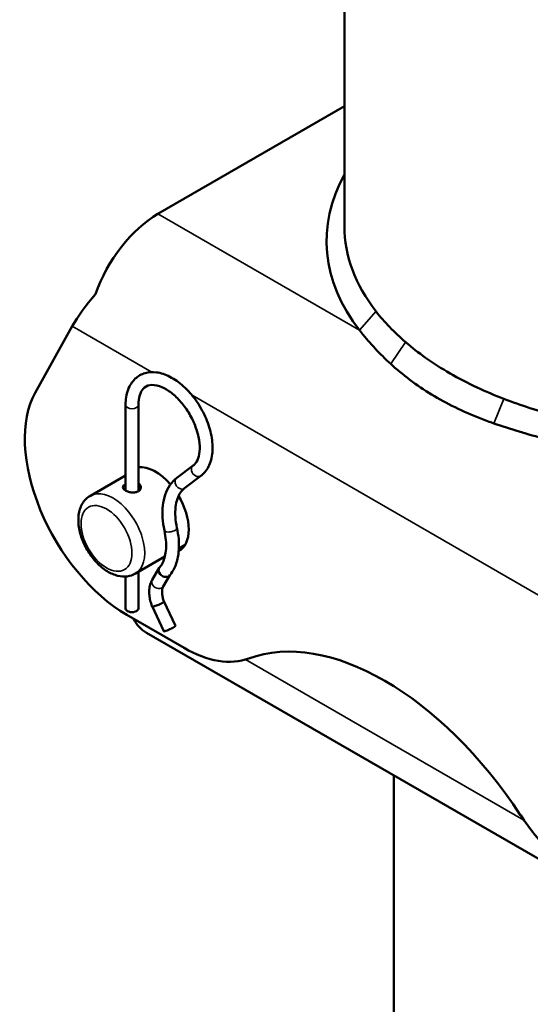
# Model space of a CAD drawing. Units: inches. Extents: x 9 to 266, y 6 to 206.
# Drawn here: x 172 to 179, y 82 to 96 of the extents above; entities that cross this region are included whole.
import ezdxf

# ---------------------------------------------------------------- set-up
doc = ezdxf.new("R2010")
doc.units = ezdxf.units.IN
doc.header["$LTSCALE"] = 25
doc.header["$MEASUREMENT"] = 0
doc.layers.add('Visible (ANSI)', color=7, linetype='Continuous', lineweight=50)
doc.layers.add('Visible Narrow (ANSI)', color=7, linetype='Continuous', lineweight=35)

msp = doc.modelspace()

# ---------------------------------------------------------------- linework, layer by layer
at = {"layer": 'Visible (ANSI)'}
for p, q in [((176.276, 92.844), (176.276, 105.704)), ((176.276, 94.51), (173.688, 93.015)), ((172.5, 91.456), (171.984, 90.53)), ((173.238, 89.174), (173.238, 90.362)), ((173.416, 89.164), (173.416, 90.362)), ((173.416, 89.488), (173.44, 89.501)), ((174.178, 89.522), (173.951, 89.35)), ((172.75, 89.103), (173.238, 89.385)), ((174.285, 89.38), (174.058, 89.208)), ((173.979, 88.369), (174.065, 88.419)), ((173.375, 88.02), (173.784, 88.257)), ((173.706, 88.099), (173.608, 87.933)), ((173.713, 88.108), (173.711, 88.106)), ((173.238, 87.537), (173.238, 87.98)), ((173.416, 87.537), (173.416, 88.044)), ((173.854, 88), (173.761, 87.842)), ((173.605, 87.57), (173.606, 87.567)), ((173.607, 87.567), (173.769, 87.22)), ((173.771, 87.636), (173.93, 87.296)), ((174.05, 86.989), (173.255, 87.448)), ((173.527, 87.2), (181.765, 82.444)), ((176.961, 85.217), (176.961, 71.922))]:
    msp.add_line(p, q, dxfattribs=at)
for centre, major_axis, ratio, start_param, end_param in [((181.276, 92.64), (-5.25, 0), 0.57735, 5.973497, 6.704837), ((173.688, 91.893), (-0.687, -1.191), 0.57735, 3.926991, 5.025925), ((181.276, 92.844), (-5, 0), 0.57735, 0, 0.421651), ((173.472, 92.017), (-1.048, -0.977), 0.272419, 5.10913, 5.580992), ((181.276, 92.844), (-5, 0), 0.57735, 0.421651, 0.591445), ((173.255, 89.081), (-1, 1.732), 0.57735, 0.3318, 2.356194), ((181.276, 92.844), (-5, 0), 0.57735, 0.979351, 1.149146), ((173.652, 88.902), (-0.328, 0.568), 0.57735, 5.029539, 6.031993), ((173.652, 88.902), (0.328, -0.568), 0.57735, 6.269344, 7.871966), ((173.781, 88.051), (-0.0727, 0.0516), 0.788113, 6.217763, 7.50701), ((173.327, 87.537), (-0.089, 0), 0.57735, 0, 3.141593), ((173.689, 87.601), (0.0821, 0.0345), 0.173978, 3.134583, 3.769203), ((174.152, 88.282), (-0.625, -1.083), 0.57735, 5.926091, 6.283185), ((173.85, 87.258), (-0.0806, -0.0378), 0.119596, 0, 3.141593), ((176.834, 83.104), (-2.1, 3.637), 0.57735, 4.809674, 6.1859), ((174.05, 88.622), (1, -1.732), 0.57735, 5.497787, 6.1859), ((179.619, 85.407), (1, -1.732), 0.57735, 4.809674, 5.497787)]:
    msp.add_ellipse(centre, major_axis=major_axis, ratio=ratio, start_param=start_param, end_param=end_param, dxfattribs=at)
for points, knots in [([(176.918, 90.933), (176.765, 91.072), (176.629, 91.22), (176.505, 91.376), (176.495, 91.388), (176.486, 91.4)], [2.525002, 2.525002, 2.525002, 2.525002, 4.535626, 4.535626, 4.700938, 4.700938, 4.700938, 4.700938]), ([(178.488, 90.448), (178.359, 90.498), (178.235, 90.551), (177.984, 90.668), (177.858, 90.733), (177.623, 90.869), (177.509, 90.942), (177.304, 91.088), (177.212, 91.161), (177.125, 91.235)], [7.738815, 7.738815, 7.738815, 7.738815, 8.895439, 8.895439, 10.166216, 10.166216, 11.436992, 11.436992, 12.593616, 12.593616, 12.593616, 12.593616]), ([(178.349, 90.106), (178.32, 90.116), (178.291, 90.127), (178.136, 90.184), (178.014, 90.235), (177.78, 90.343), (177.669, 90.401), (177.564, 90.462), (177.459, 90.522), (177.356, 90.588), (177.16, 90.728), (177.066, 90.802), (176.957, 90.897), (176.937, 90.915), (176.918, 90.933)], [-2.525002, -2.525002, -2.525002, -2.525002, -2.267813, -2.267813, -1.133907, -1.133907, 0, 0, 0, 1.133907, 1.133907, 2.267813, 2.267813, 2.525002, 2.525002, 2.525002, 2.525002]), ([(173.238, 90.362), (173.238, 90.438), (173.249, 90.509), (173.295, 90.633), (173.329, 90.687), (173.412, 90.764), (173.458, 90.79), (173.559, 90.819), (173.613, 90.822), (173.729, 90.807), (173.792, 90.786), (173.919, 90.721), (173.983, 90.676), (174.105, 90.565), (174.162, 90.501), (174.263, 90.36), (174.307, 90.283), (174.378, 90.126), (174.406, 90.045), (174.441, 89.885), (174.449, 89.806), (174.442, 89.658), (174.427, 89.589), (174.374, 89.471), (174.338, 89.422), (174.289, 89.383), (174.287, 89.381), (174.285, 89.38)], [3.141593, 3.141593, 3.141593, 3.141593, 3.479746, 3.479746, 3.796299, 3.796299, 4.068628, 4.068628, 4.342036, 4.342036, 4.654285, 4.654285, 4.991351, 4.991351, 5.328901, 5.328901, 5.663815, 5.663815, 5.998716, 5.998716, 6.336215, 6.336215, 6.673406, 6.673406, 6.982839, 6.982839, 6.997372, 6.997372, 6.997372, 6.997372]), ([(173.416, 90.362), (173.416, 90.413), (173.423, 90.459), (173.447, 90.535), (173.464, 90.565), (173.509, 90.614), (173.538, 90.631), (173.611, 90.644), (173.657, 90.641), (173.75, 90.609), (173.795, 90.587), (173.885, 90.525), (173.931, 90.485), (174.018, 90.393), (174.06, 90.34), (174.134, 90.226), (174.167, 90.165), (174.219, 90.041), (174.239, 89.978), (174.264, 89.859), (174.269, 89.802), (174.267, 89.702), (174.259, 89.658), (174.233, 89.584), (174.215, 89.556), (174.189, 89.531), (174.183, 89.526), (174.178, 89.522)], [3.141593, 3.141593, 3.141593, 3.141593, 3.438301, 3.438301, 3.743547, 3.743547, 4.129832, 4.129832, 4.507106, 4.507106, 4.806371, 4.806371, 5.104041, 5.104041, 5.405952, 5.405952, 5.710223, 5.710223, 6.013894, 6.013894, 6.314134, 6.314134, 6.610698, 6.610698, 6.919163, 6.919163, 6.997372, 6.997372, 6.997372, 6.997372]), ([(179.127, 89.875), (179.107, 89.88), (179.087, 89.885), (178.818, 89.956), (178.577, 90.026), (178.349, 90.106)], [-4.700938, -4.700938, -4.700938, -4.700938, -4.535626, -4.535626, -2.525002, -2.525002, -2.525002, -2.525002]), ([(173.951, 89.35), (173.914, 89.322), (173.881, 89.288), (173.827, 89.209), (173.805, 89.165), (173.773, 89.069), (173.762, 89.018), (173.75, 88.911), (173.749, 88.854), (173.756, 88.738), (173.765, 88.679), (173.778, 88.618)], [2.4274063, 2.4274063, 2.4274063, 2.4274063, 2.6254963, 2.6254963, 2.8235863, 2.8235863, 3.0216763, 3.0216763, 3.2197663, 3.2197663, 3.4178563, 3.4178563, 3.4178563, 3.4178563]), ([(173.239, 89.174), (173.228, 89.18), (173.218, 89.188), (173.205, 89.204), (173.202, 89.212), (173.202, 89.227), (173.205, 89.236), (173.218, 89.251), (173.227, 89.259), (173.238, 89.265)], [0.4797865, 0.4797865, 0.4797865, 0.4797865, 0.5997298, 0.5997298, 0.7196731, 0.7196731, 0.8396231, 0.8396231, 0.9573709, 0.9573709, 0.9573709, 0.9573709]), ([(173.416, 89.275), (173.427, 89.269), (173.436, 89.261), (173.449, 89.241), (173.452, 89.23), (173.452, 89.209), (173.449, 89.198), (173.436, 89.179), (173.427, 89.17), (173.416, 89.163), (173.404, 89.157), (173.39, 89.152), (173.36, 89.147), (173.343, 89.146), (173.312, 89.149), (173.295, 89.152), (173.264, 89.161), (173.25, 89.167), (173.239, 89.174)], [1.4415618, 1.4415618, 1.4415618, 1.4415618, 1.5593029, 1.5593029, 1.6792461, 1.6792461, 1.7991961, 1.7991961, 1.9191461, 1.9191461, 1.9191461, 2.0390961, 2.0390961, 2.1590461, 2.1590461, 2.2789894, 2.2789894, 2.3989327, 2.3989327, 2.3989327, 2.3989327]), ([(174.058, 89.208), (174.037, 89.192), (174.018, 89.172), (173.984, 89.123), (173.969, 89.093), (173.946, 89.026), (173.937, 88.987), (173.928, 88.902), (173.927, 88.856), (173.933, 88.759), (173.941, 88.708), (173.952, 88.655)], [2.4274063, 2.4274063, 2.4274063, 2.4274063, 2.6254963, 2.6254963, 2.8235863, 2.8235863, 3.0216763, 3.0216763, 3.2197663, 3.2197663, 3.4178563, 3.4178563, 3.4178563, 3.4178563]), ([(173.375, 88.02), (173.34, 88), (173.301, 87.988), (173.219, 87.977), (173.175, 87.98), (173.082, 88.003), (173.032, 88.025), (172.933, 88.085), (172.884, 88.126), (172.794, 88.22), (172.753, 88.274), (172.683, 88.388), (172.654, 88.448), (172.609, 88.571), (172.594, 88.634), (172.581, 88.758), (172.582, 88.819), (172.607, 88.93), (172.628, 88.982), (172.685, 89.056), (172.715, 89.083), (172.75, 89.103)], [2.356194, 2.356194, 2.356194, 2.356194, 2.593733, 2.593733, 2.855269, 2.855269, 3.173582, 3.173582, 3.526728, 3.526728, 3.878916, 3.878916, 4.227618, 4.227618, 4.578382, 4.578382, 4.933069, 4.933069, 5.263305, 5.263305, 5.497787, 5.497787, 5.497787, 5.497787]), ([(173.778, 88.618), (173.788, 88.573), (173.794, 88.529), (173.802, 88.445), (173.802, 88.404), (173.798, 88.328), (173.793, 88.293), (173.777, 88.229), (173.767, 88.2), (173.743, 88.149), (173.729, 88.127), (173.713, 88.108)], [6.0069217, 6.0069217, 6.0069217, 6.0069217, 6.1780597, 6.1780597, 6.3491977, 6.3491977, 6.5203356, 6.5203356, 6.6914736, 6.6914736, 6.8626116, 6.8626116, 6.8626116, 6.8626116]), ([(173.952, 88.655), (173.963, 88.604), (173.971, 88.553), (173.98, 88.453), (173.981, 88.404), (173.975, 88.31), (173.969, 88.265), (173.949, 88.179), (173.935, 88.138), (173.899, 88.062), (173.877, 88.027), (173.851, 87.996)], [6.0069217, 6.0069217, 6.0069217, 6.0069217, 6.1771423, 6.1771423, 6.3473628, 6.3473628, 6.5175834, 6.5175834, 6.6878039, 6.6878039, 6.8580245, 6.8580245, 6.8580245, 6.8580245]), ([(173.608, 87.933), (173.596, 87.913), (173.587, 87.891), (173.574, 87.845), (173.57, 87.821), (173.566, 87.773), (173.567, 87.748), (173.571, 87.698), (173.576, 87.672), (173.588, 87.621), (173.596, 87.596), (173.605, 87.57)], [2.6706988, 2.6706988, 2.6706988, 2.6706988, 2.8655296, 2.8655296, 3.0603605, 3.0603605, 3.2551913, 3.2551913, 3.4500222, 3.4500222, 3.644853, 3.644853, 3.644853, 3.644853]), ([(173.718, 88.015), (173.719, 88.014), (173.719, 88.014), (173.726, 88.005), (173.735, 87.997), (173.755, 87.984), (173.765, 87.98), (173.787, 87.974), (173.798, 87.973), (173.818, 87.975), (173.828, 87.978), (173.842, 87.986), (173.847, 87.991), (173.851, 87.996)], [-0.7087894, -0.7087894, -0.7087894, -0.7087894, -0.7046646, -0.7046646, -0.6166645, -0.6166645, -0.5285502, -0.5285502, -0.4404897, -0.4404897, -0.3523323, -0.3523323, -0.2871258, -0.2871258, -0.2871258, -0.2871258]), ([(173.761, 87.842), (173.758, 87.837), (173.754, 87.829), (173.749, 87.81), (173.747, 87.798), (173.745, 87.772), (173.745, 87.757), (173.748, 87.725), (173.75, 87.708), (173.759, 87.673), (173.764, 87.654), (173.771, 87.636)], [2.6706988, 2.6706988, 2.6706988, 2.6706988, 2.8633701, 2.8633701, 3.0560415, 3.0560415, 3.2487128, 3.2487128, 3.4413842, 3.4413842, 3.6340555, 3.6340555, 3.6340555, 3.6340555]), ([(173.626, 87.565), (173.626, 87.565), (173.626, 87.565), (173.634, 87.566), (173.642, 87.569), (173.661, 87.574), (173.672, 87.578), (173.693, 87.586), (173.704, 87.591), (173.725, 87.6), (173.734, 87.605), (173.751, 87.615), (173.757, 87.619), (173.767, 87.627), (173.77, 87.63), (173.771, 87.634), (173.771, 87.635), (173.771, 87.636)], [-0.7095859, -0.7095859, -0.7095859, -0.7095859, -0.705833, -0.705833, -0.6173463, -0.6173463, -0.5284743, -0.5284743, -0.439395, -0.439395, -0.3507183, -0.3507183, -0.2628592, -0.2628592, -0.1752822, -0.1752822, -0.1408054, -0.1408054, -0.1408054, -0.1408054])]:
    msp.add_open_spline(points, degree=3, knots=knots, dxfattribs=at)
at = {"layer": 'Visible Narrow (ANSI)'}
for p, q in [((173.688, 93.015), (176.486, 91.4)), ((176.714, 91.663), (176.486, 91.4)), ((172.5, 91.456), (173.604, 90.819)), ((177.125, 91.235), (176.918, 90.933)), ((174.161, 90.497), (179.968, 87.144)), ((178.488, 90.448), (178.349, 90.106)), ((178.764, 84.599), (174.905, 86.827))]:
    msp.add_line(p, q, dxfattribs=at)
for centre, major_axis, ratio, start_param, end_param in [((173.327, 90.362), (0.089, 0), 0.57735, 3.141593, 6.283185), ((174.231, 89.451), (-0.0536, 0.071), 0.814427, 0, 3.141593), ((174.004, 89.279), (-0.0536, 0.071), 0.814427, 0, 3.141593), ((173.062, 88.561), (0.313, -0.541), 0.57735, 0, 3.141593), ((173.865, 88.637), (-0.087, -0.0187), 0.397978, 0, 3.141593), ((173.781, 88.051), (-0.0681, 0.0573), 0.799238, 0, 1.289247), ((173.685, 87.888), (-0.0766, 0.0453), 0.776447, 0, 3.141593), ((173.689, 87.601), (-0.0834, -0.0312), 0.22732, 0, 0.63462)]:
    msp.add_ellipse(centre, major_axis=major_axis, ratio=ratio, start_param=start_param, end_param=end_param, dxfattribs=at)
msp.add_ellipse((172.974, 88.51), major_axis=(-0.25, 0.433), ratio=0.57735, dxfattribs=at)

doc.saveas('drawing.dxf')
